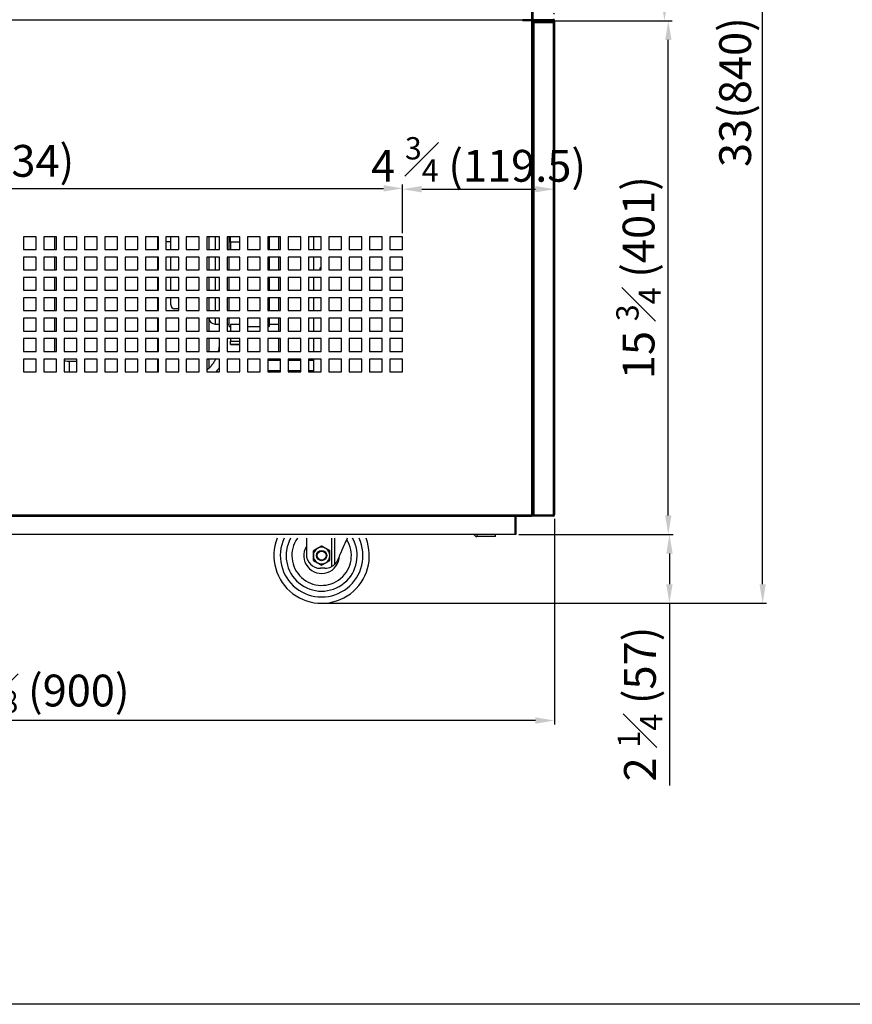
# Model space of a CAD drawing. Units: millimetres. Extents: x 17194 to 32789, y 213 to 3153.
# Drawn here: x 30763 to 31418, y 213 to 986 of the extents above; entities that cross this region are included whole.
import ezdxf

# ---------------------------------------------------------------- set-up
doc = ezdxf.new("R2010")
doc.units = ezdxf.units.MM
doc.styles.get("Standard").update_dxf_attribs({"font": 'arial.ttf'})
doc.dimstyles.new('ISO-25$0', dxfattribs={"dimtxt": 25, "dimasz": 2.5, "dimexe": 1.25, "dimexo": 0.625, "dimtad": 1, "dimdsep": 46, "dimtxsty": 'Standard', "dimcen": 2.5, "dimadec": 0, "dimazin": 0, "dimtfac": 1, "dimtmove": 0, "dimatfit": 3, "dimfxl": 0, "dimarcsym": 0})

# ---------------------------------------------------------------- blocks, each defined once
blk = doc.blocks.new('*D152')
at = {"color": 0, "linetype": 'ByBlock', "lineweight": -2, "transparency": 16777216}
for p, q in [((30283.65, 594.14), (30283.65, 432.67)), ((31183.51, 594.14), (31183.51, 432.67))]:
    blk.add_line(p, q, dxfattribs=at)
at = {"lineweight": -2, "transparency": 16777216}
blk.add_line((31168.51, 435.67), (30298.65, 435.67), dxfattribs=at)
at = {"transparency": 16777216}
for points in [[(30298.65, 438.17), (30298.65, 433.17), (30283.65, 435.67)], [(31168.51, 438.17), (31168.51, 433.17), (31183.51, 435.67)]]:
    blk.add_solid(points, dxfattribs=at)
at = {"layer": 'Defpoints', "color": 0, "transparency": 16777216}
for p in [(30283.65, 597.14), (31183.51, 597.14), (30283.65, 435.67)]:
    blk.add_point(p, dxfattribs=at)
at = {"color": 0, "transparency": 16777216, "insert": (30769.73, 459.22), "char_height": 25, "attachment_point": 5}
blk.add_mtext('{\\A1;35 {\\H0.7x;\\S3#8;} (900)}', dxfattribs=at)
blk = doc.blocks.new('*D148')
at = {"color": 0, "linetype": 'ByBlock', "lineweight": -2, "transparency": 16777216}
for p, q in [((31201.52, 1196.18), (31272.94, 1196.18)), ((31167.48, 985.33), (31272.94, 985.33))]:
    blk.add_line(p, q, dxfattribs=at)
at = {"linetype": 'ByBlock', "lineweight": -2, "transparency": 16777216}
blk.add_line((31269.94, 1181.18), (31269.94, 1000.33), dxfattribs=at)
at = {"transparency": 16777216}
for points in [[(31267.44, 1181.18), (31272.44, 1181.18), (31269.94, 1196.18)], [(31267.44, 1000.33), (31272.44, 1000.33), (31269.94, 985.33)]]:
    blk.add_solid(points, dxfattribs=at)
at = {"layer": 'Defpoints', "color": 0, "transparency": 16777216}
for p in [(31198.52, 1196.18), (31164.48, 985.33), (31269.94, 985.33)]:
    blk.add_point(p, dxfattribs=at)
at = {"color": 0, "transparency": 16777216, "insert": (31246.73, 1090.76), "char_height": 25, "attachment_point": 5, "rotation": 90}
blk.add_mtext('{\\A1;8 {\\H0.7x;\\S1#4;}(210)}', dxfattribs=at)
blk = doc.blocks.new('*D149')
at = {"color": 0, "linetype": 'ByBlock', "lineweight": -2, "transparency": 16777216}
for p, q in [((31223.21, 985.33), (31275.94, 985.33)), ((31155.48, 581.85), (31275.94, 581.85))]:
    blk.add_line(p, q, dxfattribs=at)
at = {"linetype": 'ByBlock', "lineweight": -2, "transparency": 16777216}
blk.add_line((31272.94, 596.85), (31272.94, 970.33), dxfattribs=at)
at = {"transparency": 16777216}
for points in [[(31270.44, 970.33), (31275.44, 970.33), (31272.94, 985.33)], [(31270.44, 596.85), (31275.44, 596.85), (31272.94, 581.85)]]:
    blk.add_solid(points, dxfattribs=at)
at = {"layer": 'Defpoints', "color": 0, "transparency": 16777216}
for p in [(31220.21, 985.33), (31272.94, 985.33), (31152.48, 581.85)]:
    blk.add_point(p, dxfattribs=at)
at = {"color": 0, "transparency": 16777216, "insert": (31249.58, 783.59), "char_height": 25, "attachment_point": 5, "rotation": 90}
blk.add_mtext('{\\A1;15 {\\H0.7x;\\S3#4;} (401)}', dxfattribs=at)
blk = doc.blocks.new('*D150')
at = {"color": 0, "linetype": 'ByBlock', "lineweight": -2, "transparency": 16777216}
for p, q in [((31219.14, 581.85), (31276.87, 581.85)), ((31003.43, 527.73), (31276.87, 527.73))]:
    blk.add_line(p, q, dxfattribs=at)
at = {"linetype": 'ByBlock', "lineweight": -2, "transparency": 16777216}
for p, q in [((31273.87, 566.85), (31273.87, 542.73)), ((31273.87, 527.73), (31273.87, 384.52))]:
    blk.add_line(p, q, dxfattribs=at)
at = {"transparency": 16777216}
for points in [[(31271.37, 566.85), (31276.37, 566.85), (31273.87, 581.85)], [(31271.37, 542.73), (31276.37, 542.73), (31273.87, 527.73)]]:
    blk.add_solid(points, dxfattribs=at)
at = {"layer": 'Defpoints', "color": 0, "transparency": 16777216}
for p in [(31216.14, 581.85), (31000.43, 527.73), (31273.87, 527.73)]:
    blk.add_point(p, dxfattribs=at)
at = {"color": 0, "transparency": 16777216, "insert": (31250.66, 448.63), "char_height": 25, "attachment_point": 5, "rotation": 90}
blk.add_mtext('{\\A1;2 {\\H0.7x;\\S1#4;} (57)}', dxfattribs=at)
blk = doc.blocks.new('*D151')
at = {"color": 0, "linetype": 'ByBlock', "lineweight": -2, "transparency": 16777216}
for p, q in [((31221.97, 1367.83), (31350.11, 1367.83)), ((31221.97, 527.73), (31350.11, 527.73))]:
    blk.add_line(p, q, dxfattribs=at)
at = {"linetype": 'ByBlock', "lineweight": -2, "transparency": 16777216}
blk.add_line((31347.11, 542.73), (31347.11, 1352.83), dxfattribs=at)
at = {"transparency": 16777216}
for points in [[(31344.61, 1352.83), (31349.61, 1352.83), (31347.11, 1367.83)], [(31344.61, 542.73), (31349.61, 542.73), (31347.11, 527.73)]]:
    blk.add_solid(points, dxfattribs=at)
at = {"layer": 'Defpoints', "color": 0, "transparency": 16777216}
for p in [(31218.97, 1367.83), (31347.11, 1367.83), (31218.97, 527.73)]:
    blk.add_point(p, dxfattribs=at)
at = {"color": 0, "transparency": 16777216, "insert": (31328.72, 929.33), "char_height": 25, "attachment_point": 5, "rotation": 90}
blk.add_mtext('33(840)', dxfattribs=at)
blk = doc.blocks.new('*D154')
at = {"color": 0, "linetype": 'ByBlock', "lineweight": -2, "transparency": 16777216}
for p, q in [((30430.08, 818.65), (30430.08, 856.7)), ((31064.08, 818.65), (31064.08, 856.7))]:
    blk.add_line(p, q, dxfattribs=at)
at = {"lineweight": -2, "transparency": 16777216}
blk.add_line((30445.08, 853.7), (31049.08, 853.7), dxfattribs=at)
at = {"transparency": 16777216}
for points in [[(30445.08, 856.2), (30445.08, 851.2), (30430.08, 853.7)], [(31049.08, 856.2), (31049.08, 851.2), (31064.08, 853.7)]]:
    blk.add_solid(points, dxfattribs=at)
at = {"layer": 'Defpoints', "color": 0, "transparency": 16777216}
for p in [(31064.08, 853.7), (30430.08, 815.65), (31064.08, 815.65)]:
    blk.add_point(p, dxfattribs=at)
at = {"color": 0, "transparency": 16777216, "insert": (30747.08, 872.09), "char_height": 25, "attachment_point": 5}
blk.add_mtext('25(634)', dxfattribs=at)
blk = doc.blocks.new('*D155')
at = {"color": 0, "linetype": 'ByBlock', "lineweight": -2, "transparency": 16777216}
for p, q in [((31064.08, 818.65), (31064.08, 856.07)), ((31183.51, 818.65), (31183.51, 856.07))]:
    blk.add_line(p, q, dxfattribs=at)
at = {"lineweight": -2, "transparency": 16777216}
blk.add_line((31079.08, 853.07), (31168.51, 853.07), dxfattribs=at)
at = {"transparency": 16777216}
for points in [[(31079.08, 855.57), (31079.08, 850.57), (31064.08, 853.07)], [(31168.51, 855.57), (31168.51, 850.57), (31183.51, 853.07)]]:
    blk.add_solid(points, dxfattribs=at)
at = {"layer": 'Defpoints', "color": 0, "transparency": 16777216}
for p in [(31183.51, 853.07), (31064.08, 815.65), (31183.51, 815.65)]:
    blk.add_point(p, dxfattribs=at)
at = {"color": 0, "transparency": 16777216, "insert": (31123.8, 876.44), "char_height": 25, "attachment_point": 5}
blk.add_mtext('4 {\\H0.7x;\\S3#4;} (119.5)', dxfattribs=at)

msp = doc.modelspace()

# ---------------------------------------------------------------- hatches: boundary and pattern name
h = msp.add_hatch()
h.set_pattern_fill('ANSI31', color=0, angle=90, style=0)
h.set_pattern_definition([(135, (28699.4298, 394.516), (-2.245064, -2.245064), [])])
edge = h.paths.add_edge_path(flags=0)
edge.add_line((31166.38, 1187.62), (31167.18, 1187.62))
edge.add_line((31167.18, 1187.62), (31167.18, 1195.28))
edge.add_arc((31167.28, 1195.28), 0.1, 90, 180, ccw=False)
edge.add_line((31167.28, 1195.38), (31182.61, 1195.38))
edge.add_arc((31182.61, 1195.28), 0.1, 0, 90, ccw=False)
edge.add_line((31182.71, 1195.28), (31182.71, 986.23))
edge.add_arc((31182.61, 986.23), 0.1, 270, 360, ccw=False)
edge.add_line((31182.61, 986.13), (31158.51, 986.13))
edge.add_line((31158.51, 986.13), (31158.51, 985.33))
edge.add_line((31158.51, 985.33), (31182.61, 985.33))
edge.add_arc((31182.61, 986.23), 0.9, 270, 360)
edge.add_line((31183.51, 986.23), (31183.51, 1195.28))
edge.add_arc((31182.61, 1195.28), 0.9, 0, 90)
edge.add_line((31182.61, 1196.18), (31167.28, 1196.18))
edge.add_arc((31167.28, 1195.28), 0.9, 90, 180)
edge.add_line((31166.38, 1195.28), (31166.38, 1187.62))

# ---------------------------------------------------------------- linework, layer by layer
at = {"color": 0}
for p, q in [((31165.48, 1195.03), (31165.48, 596.95)), ((31166.38, 1194.93), (31166.38, 596.95)), ((30734.28, 986.23), (31167.98, 986.23)), ((31158.51, 985.33), (31158.51, 986.13)), ((31182.61, 986.13), (31158.51, 986.13)), ((31182.61, 985.33), (31158.51, 985.33)), ((31165.48, 986.23), (31165.48, 986.13)), ((31165.58, 986.13), (31165.58, 986.23)), ((31166.38, 986.13), (31166.38, 986.23)), ((31182.61, 985.33), (31166.38, 985.33)), ((31166.38, 984.43), (31167.18, 984.43)), ((31167.18, 984.43), (31167.18, 983.82)), ((31167.28, 985.33), (31182.61, 985.33)), ((31167.28, 984.53), (31167.28, 985.33)), ((31182.61, 984.53), (31167.28, 984.53)), ((31182.61, 983.83), (31167.28, 983.83)), ((31167.28, 983.83), (31167.28, 597.14)), ((31182.61, 985.33), (31182.61, 984.53)), ((31182.61, 984.53), (31182.71, 984.43)), ((31182.71, 984.43), (31182.61, 983.83)), ((31182.61, 597.14), (31182.61, 983.83)), ((31183.51, 984.43), (31182.71, 984.43)), ((31183.51, 984.43), (31183.51, 597.14)), ((30776.08, 815.65), (30766.08, 815.65)), ((30766.08, 815.65), (30766.08, 805.65)), ((30776.08, 805.65), (30776.08, 815.65)), ((30792.08, 815.65), (30782.08, 815.65)), ((30782.08, 815.65), (30782.08, 805.65)), ((30790.75, 805.65), (30790.75, 815.65)), ((30792.08, 805.65), (30792.08, 815.65)), ((30808.08, 815.65), (30798.08, 815.65)), ((30798.08, 815.65), (30798.08, 805.65)), ((30808.08, 805.65), (30808.08, 815.65)), ((30824.08, 815.65), (30814.08, 815.65)), ((30814.08, 815.65), (30814.08, 805.65)), ((30824.08, 805.65), (30824.08, 815.65)), ((30840.08, 815.65), (30830.08, 815.65)), ((30830.08, 815.65), (30830.08, 805.65)), ((30840.08, 805.65), (30840.08, 815.65)), ((30856.08, 815.65), (30846.08, 815.65)), ((30846.08, 815.65), (30846.08, 805.65)), ((30856.08, 805.65), (30856.08, 815.65)), ((30872.08, 815.65), (30862.08, 815.65)), ((30862.08, 815.65), (30862.08, 805.65)), ((30871.75, 805.65), (30871.75, 815.65)), ((30872.08, 805.65), (30872.08, 815.65)), ((30888.08, 815.65), (30878.08, 815.65)), ((30878.08, 815.65), (30878.08, 805.65)), ((30881.82, 805.65), (30881.82, 815.65)), ((30888.08, 805.65), (30888.08, 815.65)), ((30904.08, 815.65), (30894.08, 815.65)), ((30894.08, 815.65), (30894.08, 805.65)), ((30904.08, 805.65), (30904.08, 815.65)), ((30920.08, 815.65), (30910.08, 815.65)), ((30910.08, 815.65), (30910.08, 805.65)), ((30911.82, 815.65), (30911.82, 805.65)), ((30916.82, 815.65), (30916.82, 805.65)), ((30919.89, 815.65), (30919.89, 805.65)), ((30920.08, 805.65), (30920.08, 815.65)), ((30936.08, 815.65), (30926.08, 815.65)), ((30926.08, 815.65), (30926.08, 805.65)), ((30927.82, 805.65), (30927.82, 815.65)), ((30928.82, 811.48), (30928.82, 815.65)), ((30936.08, 805.65), (30936.08, 815.65)), ((30952.08, 815.65), (30942.08, 815.65)), ((30942.08, 815.65), (30942.08, 805.65)), ((30952.08, 805.65), (30952.08, 815.65)), ((30968.08, 815.65), (30958.08, 815.65)), ((30958.08, 815.65), (30958.08, 805.65)), ((30959.32, 815.65), (30959.32, 805.65)), ((30966.82, 805.65), (30966.82, 815.65)), ((30968.08, 805.65), (30968.08, 815.65)), ((30984.08, 815.65), (30974.08, 815.65)), ((30974.08, 815.65), (30974.08, 805.65)), ((30984.08, 805.65), (30984.08, 815.65)), ((31000.08, 815.65), (30990.08, 815.65)), ((30990.08, 815.65), (30990.08, 805.65)), ((30993.93, 815.65), (30993.93, 805.65)), ((31000.08, 805.65), (31000.08, 815.65)), ((31016.08, 815.65), (31006.08, 815.65)), ((31006.08, 815.65), (31006.08, 805.65)), ((31016.08, 805.65), (31016.08, 815.65)), ((31032.08, 815.65), (31022.08, 815.65)), ((31022.08, 815.65), (31022.08, 805.65)), ((31032.08, 805.65), (31032.08, 815.65)), ((31048.08, 815.65), (31038.08, 815.65)), ((31038.08, 815.65), (31038.08, 805.65)), ((31048.08, 805.65), (31048.08, 815.65)), ((31064.08, 815.65), (31054.08, 815.65)), ((31054.08, 815.65), (31054.08, 805.65)), ((31064.08, 805.65), (31064.08, 815.65)), ((30766.08, 805.65), (30776.08, 805.65)), ((30782.08, 805.65), (30792.08, 805.65)), ((30798.08, 805.65), (30808.08, 805.65)), ((30814.08, 805.65), (30824.08, 805.65)), ((30830.08, 805.65), (30840.08, 805.65)), ((30846.08, 805.65), (30856.08, 805.65)), ((30862.08, 805.65), (30872.08, 805.65)), ((30872.08, 811.75), (30871.75, 811.75)), ((30881.82, 811.75), (30878.08, 811.75)), ((30878.08, 805.65), (30888.08, 805.65)), ((30894.08, 805.65), (30904.08, 805.65)), ((30910.08, 805.65), (30920.08, 805.65)), ((30926.08, 805.65), (30936.08, 805.65)), ((30928.82, 811.48), (30928.82, 805.65)), ((30936.08, 811.48), (30928.82, 811.48)), ((30942.08, 805.65), (30952.08, 805.65)), ((30958.08, 805.65), (30968.08, 805.65)), ((30974.08, 805.65), (30984.08, 805.65)), ((30990.08, 805.65), (31000.08, 805.65)), ((31006.08, 805.65), (31016.08, 805.65)), ((31022.08, 805.65), (31032.08, 805.65)), ((31038.08, 805.65), (31048.08, 805.65)), ((31054.08, 805.65), (31064.08, 805.65)), ((30776.08, 799.65), (30766.08, 799.65)), ((30766.08, 799.65), (30766.08, 789.65)), ((30776.08, 789.65), (30776.08, 799.65)), ((30792.08, 799.65), (30782.08, 799.65)), ((30782.08, 799.65), (30782.08, 789.65)), ((30790.75, 789.65), (30790.75, 799.65)), ((30792.08, 789.65), (30792.08, 799.65)), ((30808.08, 799.65), (30798.08, 799.65)), ((30798.08, 799.65), (30798.08, 789.65)), ((30808.08, 789.65), (30808.08, 799.65)), ((30824.08, 799.65), (30814.08, 799.65)), ((30814.08, 799.65), (30814.08, 789.65)), ((30824.08, 789.65), (30824.08, 799.65)), ((30840.08, 799.65), (30830.08, 799.65)), ((30830.08, 799.65), (30830.08, 789.65)), ((30840.08, 789.65), (30840.08, 799.65)), ((30856.08, 799.65), (30846.08, 799.65)), ((30846.08, 799.65), (30846.08, 789.65)), ((30856.08, 789.65), (30856.08, 799.65)), ((30872.08, 799.65), (30862.08, 799.65)), ((30862.08, 799.65), (30862.08, 789.65)), ((30871.75, 789.65), (30871.75, 799.65)), ((30872.08, 789.65), (30872.08, 799.65)), ((30888.08, 799.65), (30878.08, 799.65)), ((30878.08, 799.65), (30878.08, 789.65)), ((30881.82, 789.65), (30881.82, 799.65)), ((30888.08, 789.65), (30888.08, 799.65)), ((30904.08, 799.65), (30894.08, 799.65)), ((30894.08, 799.65), (30894.08, 789.65)), ((30904.08, 789.65), (30904.08, 799.65)), ((30920.08, 799.65), (30910.08, 799.65)), ((30910.08, 799.65), (30910.08, 789.65)), ((30911.82, 799.65), (30911.82, 789.65)), ((30916.82, 799.65), (30916.82, 789.65)), ((30919.89, 799.65), (30919.89, 789.65)), ((30920.08, 789.65), (30920.08, 799.65)), ((30936.08, 799.65), (30926.08, 799.65)), ((30926.08, 799.65), (30926.08, 789.65)), ((30927.82, 789.65), (30927.82, 799.65)), ((30936.08, 789.65), (30936.08, 799.65)), ((30952.08, 799.65), (30942.08, 799.65)), ((30942.08, 799.65), (30942.08, 789.65)), ((30952.08, 789.65), (30952.08, 799.65)), ((30968.08, 799.65), (30958.08, 799.65)), ((30958.08, 799.65), (30958.08, 789.65)), ((30959.32, 799.65), (30959.32, 789.65)), ((30966.82, 789.65), (30966.82, 799.65)), ((30968.08, 789.65), (30968.08, 799.65)), ((30984.08, 799.65), (30974.08, 799.65)), ((30974.08, 799.65), (30974.08, 789.65)), ((30984.08, 789.65), (30984.08, 799.65)), ((31000.08, 799.65), (30990.08, 799.65)), ((30990.08, 799.65), (30990.08, 789.65)), ((30993.93, 799.65), (30993.93, 789.65)), ((31000.08, 789.65), (31000.08, 799.65)), ((31016.08, 799.65), (31006.08, 799.65)), ((31006.08, 799.65), (31006.08, 789.65)), ((31016.08, 789.65), (31016.08, 799.65)), ((31032.08, 799.65), (31022.08, 799.65)), ((31022.08, 799.65), (31022.08, 789.65)), ((31032.08, 789.65), (31032.08, 799.65)), ((31048.08, 799.65), (31038.08, 799.65)), ((31038.08, 799.65), (31038.08, 789.65)), ((31048.08, 789.65), (31048.08, 799.65)), ((31064.08, 799.65), (31054.08, 799.65)), ((31054.08, 799.65), (31054.08, 789.65)), ((31064.08, 789.65), (31064.08, 799.65)), ((30766.08, 789.65), (30776.08, 789.65)), ((30782.08, 789.65), (30792.08, 789.65)), ((30798.08, 789.65), (30808.08, 789.65)), ((30814.08, 789.65), (30824.08, 789.65)), ((30830.08, 789.65), (30840.08, 789.65)), ((30846.08, 789.65), (30856.08, 789.65)), ((30862.08, 789.65), (30872.08, 789.65)), ((30878.08, 789.65), (30888.08, 789.65)), ((30894.08, 789.65), (30904.08, 789.65)), ((30910.08, 789.65), (30920.08, 789.65)), ((30926.08, 789.65), (30936.08, 789.65)), ((30942.08, 789.65), (30952.08, 789.65)), ((30958.08, 789.65), (30968.08, 789.65)), ((30974.08, 789.65), (30984.08, 789.65)), ((30990.08, 789.65), (31000.08, 789.65)), ((31006.08, 789.65), (31016.08, 789.65)), ((31022.08, 789.65), (31032.08, 789.65)), ((31038.08, 789.65), (31048.08, 789.65)), ((31054.08, 789.65), (31064.08, 789.65)), ((30776.08, 783.65), (30766.08, 783.65)), ((30766.08, 783.65), (30766.08, 773.65)), ((30776.08, 773.65), (30776.08, 783.65)), ((30792.08, 783.65), (30782.08, 783.65)), ((30782.08, 783.65), (30782.08, 773.65)), ((30790.75, 773.65), (30790.75, 783.65)), ((30792.08, 773.65), (30792.08, 783.65)), ((30808.08, 783.65), (30798.08, 783.65)), ((30798.08, 783.65), (30798.08, 773.65)), ((30808.08, 773.65), (30808.08, 783.65)), ((30824.08, 783.65), (30814.08, 783.65)), ((30814.08, 783.65), (30814.08, 773.65)), ((30824.08, 773.65), (30824.08, 783.65)), ((30840.08, 783.65), (30830.08, 783.65)), ((30830.08, 783.65), (30830.08, 773.65)), ((30840.08, 773.65), (30840.08, 783.65)), ((30856.08, 783.65), (30846.08, 783.65)), ((30846.08, 783.65), (30846.08, 773.65)), ((30856.08, 773.65), (30856.08, 783.65)), ((30872.08, 783.65), (30862.08, 783.65)), ((30862.08, 783.65), (30862.08, 773.65)), ((30871.75, 773.65), (30871.75, 783.65)), ((30872.08, 773.65), (30872.08, 783.65)), ((30888.08, 783.65), (30878.08, 783.65)), ((30878.08, 783.65), (30878.08, 773.65)), ((30881.82, 773.65), (30881.82, 783.65)), ((30888.08, 773.65), (30888.08, 783.65)), ((30904.08, 783.65), (30894.08, 783.65)), ((30894.08, 783.65), (30894.08, 773.65)), ((30904.08, 773.65), (30904.08, 783.65)), ((30920.08, 783.65), (30910.08, 783.65)), ((30910.08, 783.65), (30910.08, 773.65)), ((30911.82, 783.65), (30911.82, 773.65)), ((30916.82, 783.65), (30916.82, 773.65)), ((30919.89, 783.65), (30919.89, 773.65)), ((30920.08, 773.65), (30920.08, 783.65)), ((30936.08, 783.65), (30926.08, 783.65)), ((30926.08, 783.65), (30926.08, 773.65)), ((30927.82, 773.65), (30927.82, 783.65)), ((30936.08, 773.65), (30936.08, 783.65)), ((30952.08, 783.65), (30942.08, 783.65)), ((30942.08, 783.65), (30942.08, 773.65)), ((30952.08, 773.65), (30952.08, 783.65)), ((30968.08, 783.65), (30958.08, 783.65)), ((30958.08, 783.65), (30958.08, 773.65)), ((30959.32, 783.65), (30959.32, 773.65)), ((30966.82, 773.65), (30966.82, 783.65)), ((30968.08, 773.65), (30968.08, 783.65)), ((30984.08, 783.65), (30974.08, 783.65)), ((30974.08, 783.65), (30974.08, 773.65)), ((30984.08, 773.65), (30984.08, 783.65)), ((31000.08, 783.65), (30990.08, 783.65)), ((30990.08, 783.65), (30990.08, 773.65)), ((30993.93, 783.65), (30993.93, 773.65)), ((31000.08, 773.65), (31000.08, 783.65)), ((31016.08, 783.65), (31006.08, 783.65)), ((31006.08, 783.65), (31006.08, 773.65)), ((31016.08, 773.65), (31016.08, 783.65)), ((31032.08, 783.65), (31022.08, 783.65)), ((31022.08, 783.65), (31022.08, 773.65)), ((31032.08, 773.65), (31032.08, 783.65)), ((31048.08, 783.65), (31038.08, 783.65)), ((31038.08, 783.65), (31038.08, 773.65)), ((31048.08, 773.65), (31048.08, 783.65)), ((31064.08, 783.65), (31054.08, 783.65)), ((31054.08, 783.65), (31054.08, 773.65)), ((31064.08, 773.65), (31064.08, 783.65)), ((30766.08, 773.65), (30776.08, 773.65)), ((30782.08, 773.65), (30792.08, 773.65)), ((30798.08, 773.65), (30808.08, 773.65)), ((30814.08, 773.65), (30824.08, 773.65)), ((30830.08, 773.65), (30840.08, 773.65)), ((30846.08, 773.65), (30856.08, 773.65)), ((30862.08, 773.65), (30872.08, 773.65)), ((30878.08, 773.65), (30888.08, 773.65)), ((30894.08, 773.65), (30904.08, 773.65)), ((30910.08, 773.65), (30920.08, 773.65)), ((30926.08, 773.65), (30936.08, 773.65)), ((30942.08, 773.65), (30952.08, 773.65)), ((30958.08, 773.65), (30968.08, 773.65)), ((30974.08, 773.65), (30984.08, 773.65)), ((30990.08, 773.65), (31000.08, 773.65)), ((31006.08, 773.65), (31016.08, 773.65)), ((31022.08, 773.65), (31032.08, 773.65)), ((31038.08, 773.65), (31048.08, 773.65)), ((31054.08, 773.65), (31064.08, 773.65)), ((30776.08, 767.65), (30766.08, 767.65)), ((30766.08, 767.65), (30766.08, 757.65)), ((30776.08, 757.65), (30776.08, 767.65)), ((30792.08, 767.65), (30782.08, 767.65)), ((30782.08, 767.65), (30782.08, 757.65)), ((30790.75, 757.65), (30790.75, 767.65)), ((30792.08, 757.65), (30792.08, 767.65)), ((30808.08, 767.65), (30798.08, 767.65)), ((30798.08, 767.65), (30798.08, 757.65)), ((30808.08, 757.65), (30808.08, 767.65)), ((30824.08, 767.65), (30814.08, 767.65)), ((30814.08, 767.65), (30814.08, 757.65)), ((30824.08, 757.65), (30824.08, 767.65)), ((30840.08, 767.65), (30830.08, 767.65)), ((30830.08, 767.65), (30830.08, 757.65)), ((30840.08, 757.65), (30840.08, 767.65)), ((30856.08, 767.65), (30846.08, 767.65)), ((30846.08, 767.65), (30846.08, 757.65)), ((30856.08, 757.65), (30856.08, 767.65)), ((30872.08, 767.65), (30862.08, 767.65)), ((30862.08, 767.65), (30862.08, 757.65)), ((30871.75, 757.65), (30871.75, 767.65)), ((30872.08, 757.65), (30872.08, 767.65)), ((30888.08, 767.65), (30878.08, 767.65)), ((30878.08, 767.65), (30878.08, 757.65)), ((30881.82, 762.15), (30881.82, 767.65)), ((30888.08, 757.65), (30888.08, 767.65)), ((30904.08, 767.65), (30894.08, 767.65)), ((30894.08, 767.65), (30894.08, 757.65)), ((30904.08, 757.65), (30904.08, 767.65)), ((30920.08, 767.65), (30910.08, 767.65)), ((30910.08, 767.65), (30910.08, 757.65)), ((30911.82, 767.65), (30911.82, 757.65)), ((30916.82, 767.65), (30916.82, 757.65)), ((30919.89, 767.65), (30919.89, 757.65)), ((30920.08, 757.65), (30920.08, 767.65)), ((30936.08, 767.65), (30926.08, 767.65)), ((30926.08, 767.65), (30926.08, 757.65)), ((30927.82, 757.65), (30927.82, 767.65)), ((30936.08, 757.65), (30936.08, 767.65)), ((30952.08, 767.65), (30942.08, 767.65)), ((30942.08, 767.65), (30942.08, 757.65)), ((30952.08, 757.65), (30952.08, 767.65)), ((30968.08, 767.65), (30958.08, 767.65)), ((30958.08, 767.65), (30958.08, 757.65)), ((30959.32, 767.65), (30959.32, 757.65)), ((30966.82, 757.65), (30966.82, 767.65)), ((30968.08, 757.65), (30968.08, 767.65)), ((30984.08, 767.65), (30974.08, 767.65)), ((30974.08, 767.65), (30974.08, 757.65)), ((30984.08, 757.65), (30984.08, 767.65)), ((31000.08, 767.65), (30990.08, 767.65)), ((30990.08, 767.65), (30990.08, 757.65)), ((30993.93, 767.65), (30993.93, 757.65)), ((31000.08, 757.65), (31000.08, 767.65)), ((31016.08, 767.65), (31006.08, 767.65)), ((31006.08, 767.65), (31006.08, 757.65)), ((31016.08, 757.65), (31016.08, 767.65)), ((31032.08, 767.65), (31022.08, 767.65)), ((31022.08, 767.65), (31022.08, 757.65)), ((31032.08, 757.65), (31032.08, 767.65)), ((31048.08, 767.65), (31038.08, 767.65)), ((31038.08, 767.65), (31038.08, 757.65)), ((31048.08, 757.65), (31048.08, 767.65)), ((31064.08, 767.65), (31054.08, 767.65)), ((31054.08, 767.65), (31054.08, 757.65)), ((31064.08, 757.65), (31064.08, 767.65)), ((30888.08, 759.15), (30884.82, 759.15)), ((30766.08, 757.65), (30776.08, 757.65)), ((30776.08, 751.65), (30766.08, 751.65)), ((30766.08, 751.65), (30766.08, 741.65)), ((30776.08, 741.65), (30776.08, 751.65)), ((30782.08, 757.65), (30792.08, 757.65)), ((30792.08, 751.65), (30782.08, 751.65)), ((30782.08, 751.65), (30782.08, 741.65)), ((30790.75, 741.65), (30790.75, 751.65)), ((30792.08, 741.65), (30792.08, 751.65)), ((30798.08, 757.65), (30808.08, 757.65)), ((30808.08, 751.65), (30798.08, 751.65)), ((30798.08, 751.65), (30798.08, 741.65)), ((30808.08, 741.65), (30808.08, 751.65)), ((30814.08, 757.65), (30824.08, 757.65)), ((30824.08, 751.65), (30814.08, 751.65)), ((30814.08, 751.65), (30814.08, 741.65)), ((30824.08, 741.65), (30824.08, 751.65)), ((30830.08, 757.65), (30840.08, 757.65)), ((30840.08, 751.65), (30830.08, 751.65)), ((30830.08, 751.65), (30830.08, 741.65)), ((30840.08, 741.65), (30840.08, 751.65)), ((30846.08, 757.65), (30856.08, 757.65)), ((30856.08, 751.65), (30846.08, 751.65)), ((30846.08, 751.65), (30846.08, 741.65)), ((30856.08, 741.65), (30856.08, 751.65)), ((30862.08, 757.65), (30872.08, 757.65)), ((30872.08, 751.65), (30862.08, 751.65)), ((30862.08, 751.65), (30862.08, 741.65)), ((30871.75, 741.65), (30871.75, 751.65)), ((30872.08, 741.65), (30872.08, 751.65)), ((30878.08, 757.65), (30888.08, 757.65)), ((30888.08, 751.65), (30878.08, 751.65)), ((30878.08, 751.65), (30878.08, 741.65)), ((30888.08, 741.65), (30888.08, 751.65)), ((30894.08, 757.65), (30904.08, 757.65)), ((30904.08, 751.65), (30894.08, 751.65)), ((30894.08, 751.65), (30894.08, 741.65)), ((30904.08, 741.65), (30904.08, 751.65)), ((30910.08, 757.65), (30920.08, 757.65)), ((30920.08, 751.65), (30910.08, 751.65)), ((30910.08, 751.65), (30910.08, 741.65)), ((30911.82, 751.65), (30911.82, 741.65)), ((30916.82, 751.65), (30916.82, 747.15)), ((30919.89, 751.65), (30919.89, 741.65)), ((30920.08, 741.65), (30920.08, 751.65)), ((30926.08, 757.65), (30936.08, 757.65)), ((30936.08, 751.65), (30926.08, 751.65)), ((30926.08, 751.65), (30926.08, 741.65)), ((30927.82, 745.15), (30927.82, 751.65)), ((30936.08, 741.65), (30936.08, 751.65)), ((30942.08, 757.65), (30952.08, 757.65)), ((30952.08, 751.65), (30942.08, 751.65)), ((30942.08, 751.65), (30942.08, 741.65)), ((30952.08, 741.65), (30952.08, 751.65)), ((30958.08, 757.65), (30968.08, 757.65)), ((30968.08, 751.65), (30958.08, 751.65)), ((30958.08, 751.65), (30958.08, 741.65)), ((30959.32, 751.65), (30959.32, 745.15)), ((30966.82, 741.65), (30966.82, 751.65)), ((30968.08, 741.65), (30968.08, 751.65)), ((30974.08, 757.65), (30984.08, 757.65)), ((30984.08, 751.65), (30974.08, 751.65)), ((30974.08, 751.65), (30974.08, 741.65)), ((30984.08, 741.65), (30984.08, 751.65)), ((30990.08, 757.65), (31000.08, 757.65)), ((31000.08, 751.65), (30990.08, 751.65)), ((30990.08, 751.65), (30990.08, 741.65)), ((30993.93, 751.65), (30993.93, 741.65)), ((31000.08, 741.65), (31000.08, 751.65)), ((31006.08, 757.65), (31016.08, 757.65)), ((31016.08, 751.65), (31006.08, 751.65)), ((31006.08, 751.65), (31006.08, 741.65)), ((31016.08, 741.65), (31016.08, 751.65)), ((31022.08, 757.65), (31032.08, 757.65)), ((31032.08, 751.65), (31022.08, 751.65)), ((31022.08, 751.65), (31022.08, 741.65)), ((31032.08, 741.65), (31032.08, 751.65)), ((31038.08, 757.65), (31048.08, 757.65)), ((31048.08, 751.65), (31038.08, 751.65)), ((31038.08, 751.65), (31038.08, 741.65)), ((31048.08, 741.65), (31048.08, 751.65)), ((31054.08, 757.65), (31064.08, 757.65)), ((31064.08, 751.65), (31054.08, 751.65)), ((31054.08, 751.65), (31054.08, 741.65)), ((31064.08, 741.65), (31064.08, 751.65)), ((30916.82, 747.15), (30919.89, 747.15)), ((30926.08, 747.15), (30927.82, 747.15)), ((30927.82, 745.15), (30928.82, 745.15)), ((30927.82, 745.15), (30927.82, 745.15)), ((30936.08, 746.65), (30928.82, 746.65)), ((30928.82, 746.65), (30928.82, 741.65)), ((30942.08, 745.15), (30952.08, 745.15)), ((30958.08, 745.15), (30959.32, 745.15)), ((30959.32, 747.15), (30966.82, 747.15)), ((30766.08, 741.65), (30776.08, 741.65)), ((30776.08, 735.65), (30766.08, 735.65)), ((30766.08, 735.65), (30766.08, 725.65)), ((30776.08, 725.65), (30776.08, 735.65)), ((30782.08, 741.65), (30792.08, 741.65)), ((30792.08, 735.65), (30782.08, 735.65)), ((30782.08, 735.65), (30782.08, 725.65)), ((30790.75, 725.65), (30790.75, 735.65)), ((30792.08, 725.65), (30792.08, 735.65)), ((30798.08, 741.65), (30808.08, 741.65)), ((30808.08, 735.65), (30798.08, 735.65)), ((30798.08, 735.65), (30798.08, 725.65)), ((30808.08, 725.65), (30808.08, 735.65)), ((30814.08, 741.65), (30824.08, 741.65)), ((30824.08, 735.65), (30814.08, 735.65)), ((30814.08, 735.65), (30814.08, 725.65)), ((30824.08, 725.65), (30824.08, 735.65)), ((30830.08, 741.65), (30840.08, 741.65)), ((30840.08, 735.65), (30830.08, 735.65)), ((30830.08, 735.65), (30830.08, 725.65)), ((30840.08, 725.65), (30840.08, 735.65)), ((30846.08, 741.65), (30856.08, 741.65)), ((30856.08, 735.65), (30846.08, 735.65)), ((30846.08, 735.65), (30846.08, 725.65)), ((30856.08, 725.65), (30856.08, 735.65)), ((30862.08, 741.65), (30872.08, 741.65)), ((30872.08, 735.65), (30862.08, 735.65)), ((30862.08, 735.65), (30862.08, 725.65)), ((30871.75, 725.65), (30871.75, 735.65)), ((30872.08, 725.65), (30872.08, 735.65)), ((30878.08, 741.65), (30888.08, 741.65)), ((30888.08, 735.65), (30878.08, 735.65)), ((30878.08, 735.65), (30878.08, 725.65)), ((30888.08, 725.65), (30888.08, 735.65)), ((30894.08, 741.65), (30904.08, 741.65)), ((30904.08, 735.65), (30894.08, 735.65)), ((30894.08, 735.65), (30894.08, 725.65)), ((30904.08, 725.65), (30904.08, 735.65)), ((30910.08, 741.65), (30920.08, 741.65)), ((30920.08, 735.65), (30910.08, 735.65)), ((30910.08, 735.65), (30910.08, 725.65)), ((30911.82, 735.65), (30911.82, 725.65)), ((30919.89, 735.65), (30919.89, 731.61)), ((30920.08, 725.65), (30920.08, 735.65)), ((30926.08, 741.65), (30936.08, 741.65)), ((30936.08, 735.65), (30926.08, 735.65)), ((30926.08, 735.65), (30926.08, 725.65)), ((30928.82, 735.65), (30928.82, 733.74)), ((30936.08, 725.65), (30936.08, 735.65)), ((30942.08, 741.65), (30952.08, 741.65)), ((30952.08, 735.65), (30942.08, 735.65)), ((30942.08, 735.65), (30942.08, 725.65)), ((30952.08, 725.65), (30952.08, 735.65)), ((30958.08, 741.65), (30968.08, 741.65)), ((30968.08, 735.65), (30958.08, 735.65)), ((30958.08, 735.65), (30958.08, 725.65)), ((30966.82, 725.65), (30966.82, 735.65)), ((30968.08, 725.65), (30968.08, 735.65)), ((30974.08, 741.65), (30984.08, 741.65)), ((30984.08, 735.65), (30974.08, 735.65)), ((30974.08, 735.65), (30974.08, 725.65)), ((30984.08, 725.65), (30984.08, 735.65)), ((30990.08, 741.65), (31000.08, 741.65)), ((31000.08, 735.65), (30990.08, 735.65)), ((30990.08, 735.65), (30990.08, 725.65)), ((30993.93, 735.65), (30993.93, 725.65)), ((31000.08, 725.65), (31000.08, 735.65)), ((31006.08, 741.65), (31016.08, 741.65)), ((31016.08, 735.65), (31006.08, 735.65)), ((31006.08, 735.65), (31006.08, 725.65)), ((31016.08, 725.65), (31016.08, 735.65)), ((31022.08, 741.65), (31032.08, 741.65)), ((31032.08, 735.65), (31022.08, 735.65)), ((31022.08, 735.65), (31022.08, 725.65)), ((31032.08, 725.65), (31032.08, 735.65)), ((31038.08, 741.65), (31048.08, 741.65)), ((31048.08, 735.65), (31038.08, 735.65)), ((31038.08, 735.65), (31038.08, 725.65)), ((31048.08, 725.65), (31048.08, 735.65)), ((31054.08, 741.65), (31064.08, 741.65)), ((31064.08, 735.65), (31054.08, 735.65)), ((31054.08, 735.65), (31054.08, 725.65)), ((31064.08, 725.65), (31064.08, 735.65)), ((30920.08, 731.61), (30919.89, 731.61)), ((30928.82, 731.18), (30928.82, 733.74)), ((30928.82, 733.74), (30936.08, 733.74)), ((30928.82, 731.18), (30928.82, 731.12)), ((30936.08, 731.18), (30928.82, 731.18)), ((30928.82, 731.12), (30936.08, 731.12)), ((30766.08, 725.65), (30776.08, 725.65)), ((30776.08, 719.65), (30766.08, 719.65)), ((30766.08, 719.65), (30766.08, 709.65)), ((30776.08, 709.65), (30776.08, 719.65)), ((30782.08, 725.65), (30792.08, 725.65)), ((30792.08, 719.65), (30782.08, 719.65)), ((30782.08, 719.65), (30782.08, 709.65)), ((30792.08, 709.65), (30792.08, 719.65)), ((30798.08, 725.65), (30808.08, 725.65)), ((30808.08, 719.65), (30798.08, 719.65)), ((30798.08, 719.65), (30798.08, 709.65)), ((30808.08, 709.65), (30808.08, 719.65)), ((30814.08, 725.65), (30824.08, 725.65)), ((30824.08, 719.65), (30814.08, 719.65)), ((30814.08, 719.65), (30814.08, 709.65)), ((30824.08, 709.65), (30824.08, 719.65)), ((30830.08, 725.65), (30840.08, 725.65)), ((30840.08, 719.65), (30830.08, 719.65)), ((30830.08, 719.65), (30830.08, 709.65)), ((30840.08, 709.65), (30840.08, 719.65)), ((30846.08, 725.65), (30856.08, 725.65)), ((30856.08, 719.65), (30846.08, 719.65)), ((30846.08, 719.65), (30846.08, 709.65)), ((30856.08, 709.65), (30856.08, 719.65)), ((30862.08, 725.65), (30872.08, 725.65)), ((30872.08, 719.65), (30862.08, 719.65)), ((30862.08, 719.65), (30862.08, 709.65)), ((30871.75, 709.65), (30871.75, 719.65)), ((30872.08, 709.65), (30872.08, 719.65)), ((30878.08, 725.65), (30888.08, 725.65)), ((30888.08, 719.65), (30878.08, 719.65)), ((30878.08, 719.65), (30878.08, 709.65)), ((30888.08, 709.65), (30888.08, 719.65)), ((30894.08, 725.65), (30904.08, 725.65)), ((30904.08, 719.65), (30894.08, 719.65)), ((30894.08, 719.65), (30894.08, 709.65)), ((30904.08, 709.65), (30904.08, 719.65)), ((30910.08, 725.65), (30920.08, 725.65)), ((30920.08, 719.65), (30910.08, 719.65)), ((30910.08, 719.65), (30910.08, 709.65)), ((30911.82, 719.65), (30911.82, 712.38)), ((30920.08, 709.65), (30920.08, 719.65)), ((30926.08, 725.65), (30936.08, 725.65)), ((30936.08, 719.65), (30926.08, 719.65)), ((30926.08, 719.65), (30926.08, 709.65)), ((30936.08, 709.65), (30936.08, 719.65)), ((30942.08, 725.65), (30952.08, 725.65)), ((30952.08, 719.65), (30942.08, 719.65)), ((30942.08, 719.65), (30942.08, 709.65)), ((30952.08, 709.65), (30952.08, 719.65)), ((30958.08, 725.65), (30968.08, 725.65)), ((30968.08, 719.65), (30958.08, 719.65)), ((30958.08, 719.65), (30958.08, 709.65)), ((30966.82, 718.55), (30966.82, 719.65)), ((30968.08, 709.65), (30968.08, 719.65)), ((30974.08, 725.65), (30984.08, 725.65)), ((30984.08, 719.65), (30974.08, 719.65)), ((30974.08, 719.65), (30974.08, 709.65)), ((30984.08, 709.65), (30984.08, 719.65)), ((30990.08, 725.65), (31000.08, 725.65)), ((31000.08, 719.65), (30990.08, 719.65)), ((30990.08, 719.65), (30990.08, 709.65)), ((30993.93, 719.65), (30993.93, 709.65)), ((31000.08, 709.65), (31000.08, 719.65)), ((31006.08, 725.65), (31016.08, 725.65)), ((31016.08, 719.65), (31006.08, 719.65)), ((31006.08, 719.65), (31006.08, 709.65)), ((31016.08, 709.65), (31016.08, 719.65)), ((31022.08, 725.65), (31032.08, 725.65)), ((31032.08, 719.65), (31022.08, 719.65)), ((31022.08, 719.65), (31022.08, 709.65)), ((31032.08, 709.65), (31032.08, 719.65)), ((31038.08, 725.65), (31048.08, 725.65)), ((31048.08, 719.65), (31038.08, 719.65)), ((31038.08, 719.65), (31038.08, 709.65)), ((31048.08, 709.65), (31048.08, 719.65)), ((31054.08, 725.65), (31064.08, 725.65)), ((31064.08, 719.65), (31054.08, 719.65)), ((31054.08, 719.65), (31054.08, 709.65)), ((31064.08, 709.65), (31064.08, 719.65)), ((30808.08, 717.65), (30801.97, 717.65)), ((30968.08, 718.55), (30958.08, 718.55)), ((30984.08, 718.55), (30974.08, 718.55)), ((30993.93, 718.55), (30990.08, 718.55)), ((30766.08, 709.65), (30776.08, 709.65)), ((30782.08, 709.65), (30792.08, 709.65)), ((30798.08, 709.65), (30808.08, 709.65)), ((30814.08, 709.65), (30824.08, 709.65)), ((30830.08, 709.65), (30840.08, 709.65)), ((30846.08, 709.65), (30856.08, 709.65)), ((30862.08, 709.65), (30872.08, 709.65)), ((30878.08, 709.65), (30888.08, 709.65)), ((30894.08, 709.65), (30904.08, 709.65)), ((30910.08, 709.65), (30920.08, 709.65)), ((30926.08, 709.65), (30936.08, 709.65)), ((30942.08, 709.65), (30952.08, 709.65)), ((30958.08, 710.75), (30968.08, 710.75)), ((30958.08, 709.65), (30968.08, 709.65)), ((30966.82, 709.65), (30966.82, 710.75)), ((30974.08, 710.75), (30984.08, 710.75)), ((30974.08, 709.65), (30984.08, 709.65)), ((30990.08, 710.75), (30993.93, 710.75)), ((30990.08, 709.65), (31000.08, 709.65)), ((31006.08, 709.65), (31016.08, 709.65)), ((31022.08, 709.65), (31032.08, 709.65)), ((31038.08, 709.65), (31048.08, 709.65)), ((31054.08, 709.65), (31064.08, 709.65)), ((31165.48, 596.95), (30302.68, 596.95)), ((31165.48, 596.05), (30302.68, 596.05)), ((31152.48, 595.95), (30315.68, 595.95)), ((31152.48, 595.95), (31152.48, 596.05)), ((31152.48, 581.85), (31152.48, 595.95)), ((31152.61, 587.04), (31152.61, 596.05)), ((31153.41, 587.04), (31153.41, 596.05)), ((31165.48, 596.95), (31165.48, 596.05)), ((31165.48, 596.95), (31166.38, 596.95)), ((31166.48, 596.24), (31165.48, 596.24)), ((31166.38, 597.14), (31167.28, 597.14)), ((31166.48, 597.04), (31166.38, 597.04)), ((31166.48, 597.04), (31166.48, 596.24)), ((31182.61, 597.04), (31166.48, 597.04)), ((31182.61, 596.24), (31166.48, 596.24)), ((31167.28, 597.14), (31182.61, 597.14)), ((31182.61, 597.14), (31183.51, 597.14)), ((31182.61, 597.04), (31182.61, 596.24)), ((31152.48, 581.85), (30315.68, 581.85)), ((31122.38, 581.85), (31122.38, 580.23)), ((31137.08, 580.23), (31122.38, 580.23)), ((31137.08, 580.23), (31137.08, 581.85)), ((31152.61, 582.04), (31152.61, 587.04)), ((31152.61, 587.04), (31153.41, 587.04)), ((31152.61, 582.04), (31153.41, 582.04)), ((31153.41, 582.04), (31153.41, 587.04)), ((30988.43, 578.85), (30988.43, 566.23)), ((31000.43, 572.73), (30997.18, 570.86)), ((31008.07, 578.85), (31008.07, 556.5)), ((31010.62, 578.85), (31010.62, 558.36)), ((31006.93, 568.98), (31003.68, 570.86)), ((30993.93, 561.48), (30997.18, 559.6)), ((31000.43, 557.72), (31003.68, 559.6)), ((31002.93, 555.23), (30999.43, 555.23))]:
    msp.add_line(p, q, dxfattribs=at)
msp.add_lwpolyline([(28673.29, 3152.99), (32789.03, 3152.99), (32789.03, 212.73), (28673.29, 212.73)], close=True)
at = {"color": 0, "flags": 128}
msp.add_lwpolyline([(30801.97, 717.65), (30801.96, 717.48), (30801.96, 716.96), (30801.95, 716.08), (30801.94, 714.87), (30801.94, 713.34), (30801.93, 711.5), (30801.92, 709.65)], dxfattribs=at)
at = {"color": 0}
for radius in [4, 3.5]:
    msp.add_circle((31000.43, 565.23), radius, dxfattribs=at)
for centre, radius, start, end in [((31182.61, 986.23), 0.9, 270, 0), ((31182.61, 986.23), 0.1, 270, 0), ((31000.93, 790.2), 2, 115.15066, 195.96201), ((30884.82, 762.15), 3, 180, 270), ((30916.82, 752.15), 5, 185.73917, 270), ((31182.61, 597.14), 0.9, 270, 0), ((31182.61, 597.14), 0.1, 270, 0), ((31122.38, 582.53), 2.3, 197.19665, 270), ((31000.43, 565.23), 37.5, 158.70315, 21.29685), ((31000.43, 565.23), 32.5, 155.22368, 24.77632), ((31000.43, 565.23), 27.92, 150.7999, 29.2001), ((31000.43, 565.23), 23.38, 144.36967, 32.40304), ((31000.43, 565.23), 14, 148.99728, 358.03955), ((30999.43, 566.23), 11, 180, 270), ((31000.43, 565.23), 6.5, 120, 180), ((31000.43, 565.23), 6.5, 180, 240), ((31000.43, 565.23), 6.5, 60, 120), ((31000.43, 565.23), 6.5, 0, 60), ((31000.43, 565.23), 6.5, 300, 0), ((31000.43, 565.23), 6.5, 240, 300), ((31002.93, 566.23), 11, 270, 297.82303)]:
    msp.add_arc(centre, radius, start, end, dxfattribs=at)
for points, knots in [([(31166.38, 984.43), (31166.39, 984.55), (31166.42, 984.79), (31166.63, 985.09), (31166.93, 985.29), (31167.16, 985.32), (31167.28, 985.33)], [0, 0, 0, 0, 0.250001, 0.499997, 0.75001, 1, 1, 1, 1]), ([(31167.28, 983.83), (31167.16, 983.82), (31166.93, 983.8), (31166.63, 983.78), (31166.42, 983.75), (31166.39, 983.74), (31166.38, 983.73)], [0, 0, 0, 0, 0.249992, 0.500001, 0.749975, 1, 1, 1, 1]), ([(31167.18, 984.43), (31167.18, 984.45), (31167.18, 984.47), (31167.21, 984.51), (31167.24, 984.53), (31167.27, 984.53), (31167.28, 984.53)], [0, 0, 0, 0, 0.250103, 0.500071, 0.749922, 1, 1, 1, 1]), ([(31182.61, 985.33), (31182.72, 985.32), (31182.95, 985.3), (31183.24, 985.11), (31183.44, 984.84), (31183.51, 984.6), (31183.51, 984.46), (31183.51, 984.43)], [0, 0, 0, 0, 0.243255, 0.477111, 0.710966, 0.944825, 1, 1, 1, 1]), ([(31183.51, 984.43), (31183.5, 984.39), (31183.47, 984.29), (31183.28, 984.15), (31183.01, 984), (31182.77, 983.9), (31182.64, 983.84), (31182.61, 983.83)], [0, 0, 0, 0, 0.243285, 0.477133, 0.710962, 0.944838, 1, 1, 1, 1]), ([(30919.89, 731.61), (30919.88, 731.12), (30919.86, 729.66), (30919.66, 727.66), (30919.31, 726.18), (30919.19, 725.65)], [0, 0, 0, 0, 0.242207, 0.727749, 1, 1, 1, 1]), ([(30917.07, 719.65), (30916.96, 719.42), (30916.46, 718.31), (30915.28, 716.44), (30913.52, 714.11), (30911.78, 712.22), (30910.55, 711.22), (30910.08, 710.83)], [0, 0, 0, 0, 0.06553, 0.323008, 0.580486, 0.837965, 1, 1, 1, 1]), ([(30801.98, 717.66), (30801.42, 717.68), (30800.3, 717.74), (30798.99, 718.05), (30798.28, 718.38), (30798.08, 718.47)], [0, 0, 0, 0, 0.418966, 0.836673, 1, 1, 1, 1]), ([(30917.48, 709.65), (30918.15, 710.42), (30919.09, 711.49), (30919.86, 712.68), (30920.08, 713.02)], [0, 0, 0, 0, 0.718255, 1, 1, 1, 1]), ([(31003.68, 570.86), (31003.6, 570.9), (31002.51, 571.54), (31001.43, 572.16), (31000.43, 572.73)], [0, 0, 0, 0, 0.070217, 1, 1, 1, 1]), ([(31020.59, 578.85), (31019.7, 576.98), (31017.62, 572.58), (31015.17, 566.94), (31013.59, 563.18), (31013.08, 561.98)], [0, 0, 0, 0, 0.333912, 0.785662, 1, 1, 1, 1]), ([(30997.18, 570.86), (30997.1, 570.81), (30996.01, 570.18), (30994.93, 569.56), (30993.93, 568.98)], [0, 0, 0, 0, 0.070221, 1, 1, 1, 1]), ([(30993.93, 565.23), (30993.93, 565.57), (30993.93, 566.84), (30993.93, 568.08), (30993.93, 568.98)], [0, 0, 0, 0, 0.268636, 1, 1, 1, 1]), ([(30993.93, 561.48), (30993.93, 561.79), (30993.93, 563.01), (30993.93, 564.29), (30993.93, 565.23)], [0, 0, 0, 0, 0.257549, 1, 1, 1, 1]), ([(31006.93, 565.23), (31006.93, 565.57), (31006.93, 566.84), (31006.93, 568.08), (31006.93, 568.98)], [0, 0, 0, 0, 0.268636, 1, 1, 1, 1]), ([(31006.93, 561.48), (31006.93, 561.79), (31006.93, 563.01), (31006.93, 564.29), (31006.93, 565.23)], [0, 0, 0, 0, 0.257549, 1, 1, 1, 1]), ([(30997.18, 559.6), (30997.26, 559.56), (30998.36, 558.92), (30999.43, 558.3), (31000.43, 557.72)], [0, 0, 0, 0, 0.070221, 1, 1, 1, 1]), ([(31003.68, 559.6), (31003.76, 559.64), (31004.86, 560.28), (31005.93, 560.9), (31006.93, 561.48)], [0, 0, 0, 0, 0.070217, 1, 1, 1, 1]), ([(31010.62, 558.36), (31010.02, 557.83), (31009.23, 557.14), (31008.28, 556.62), (31008.07, 556.5)], [0, 0, 0, 0, 0.778713, 1, 1, 1, 1]), ([(31013.08, 561.98), (31013.02, 561.84), (31012.52, 560.69), (31011.67, 559.43), (31010.78, 558.52), (31010.62, 558.36)], [0, 0, 0, 0, 0.096807, 0.840896, 1, 1, 1, 1])]:
    msp.add_open_spline(points, degree=3, knots=knots, dxfattribs=at)

# ---------------------------------------------------------------- dimensions: what is measured, and where the dimension line sits
dim = msp.add_linear_dim(base=(31347.11, 1367.83), p1=(31218.97, 527.73), p2=(31218.97, 1367.83), angle=90, text='33(840)', dimstyle='ISO-25$0', override={"dimasz": 15, "dimexe": 3, "dimexo": 3, "dimgap": 2, "dimdec": 1, "dimclrd": 256, "dimtdec": 1, "dimfxl": 0.18, "dimarcsym": 1}, dxfattribs=at)
dim.commit()
dim.dimension.update_dxf_attribs({"geometry": '*D151', "text_midpoint": (31347.11, 929.33), "dimtype": 160})
for base, p1, p2, text, picture, middle in [((31269.94, 985.33), (31198.52, 1196.18), (31164.48, 985.33), '{\\A1;8 {\\H0.7x;\\S1#4;}(210)}', '*D148', (31246.73, 1090.76)), ((31272.94, 985.33), (31152.48, 581.85), (31220.21, 985.33), '{\\A1;15 {\\H0.7x;\\S3#4;} (401)}', '*D149', (31249.58, 783.59)), ((31273.87, 527.73), (31216.14, 581.85), (31000.43, 527.73), '{\\A1;2 {\\H0.7x;\\S1#4;} (57)}', '*D150', (31250.66, 448.63))]:
    dim = msp.add_linear_dim(base=base, p1=p1, p2=p2, angle=90, text=text, dimstyle='ISO-25$0', override={"dimasz": 15, "dimexe": 3, "dimexo": 3, "dimgap": 2, "dimdec": 1, "dimclrd": 256, "dimtdec": 1, "dimfxl": 0.18, "dimarcsym": 1}, dxfattribs=at)
    dim.commit()
    dim.dimension.update_dxf_attribs({"geometry": picture, "text_midpoint": middle})
for base, p1, p2, text, picture, middle in [((31183.51, 853.07), (31064.08, 815.65), (31183.51, 815.65), '4 {\\H0.7x;\\S3#4;} (119.5)', '*D155', (31123.8, 853.07)), ((30283.65, 435.67), (31183.51, 597.14), (30283.65, 597.14), '{\\A1;35 {\\H0.7x;\\S3#8;} (900)}', '*D152', (30769.73, 435.67))]:
    dim = msp.add_linear_dim(base=base, p1=p1, p2=p2, text=text, dimstyle='ISO-25$0', override={"dimasz": 15, "dimexe": 3, "dimexo": 3, "dimgap": 2, "dimdec": 1, "dimclrd": 256, "dimtdec": 1, "dimfxl": 0.18, "dimarcsym": 1}, dxfattribs=at)
    dim.commit()
    dim.dimension.update_dxf_attribs({"geometry": picture, "text_midpoint": middle, "dimtype": 160})
dim = msp.add_linear_dim(base=(31064.08, 853.7), p1=(30430.08, 815.65), p2=(31064.08, 815.65), text='25(<>)', dimstyle='ISO-25$0', override={"dimasz": 15, "dimexe": 3, "dimexo": 3, "dimgap": 2, "dimdec": 1, "dimclrd": 256, "dimtdec": 1, "dimfxl": 0.18, "dimarcsym": 1}, dxfattribs=at)
dim.commit()
dim.dimension.update_dxf_attribs({"geometry": '*D154', "text_midpoint": (30747.08, 872.09)})

doc.saveas('drawing.dxf')
